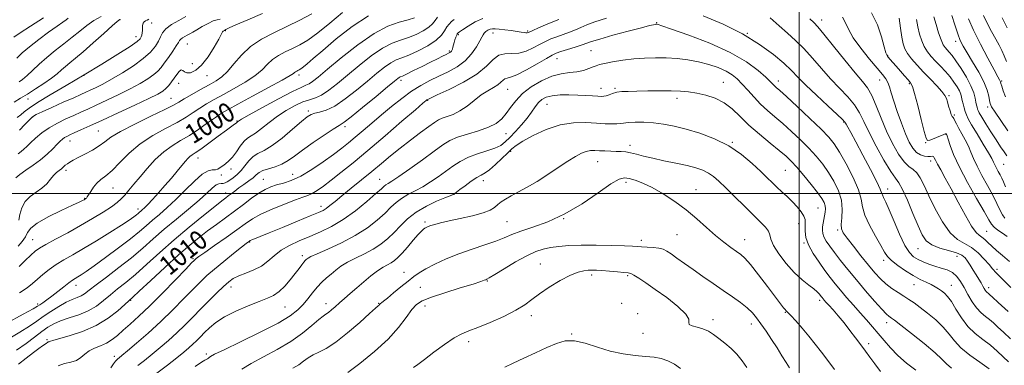
# Model space of a CAD drawing. Extents: x 2104800 to 2107700, y 287300 to 290200.
# Drawn here: x 2105180 to 2105584, y 288429 to 288571 of the extents above; entities that cross this region are included whole.
import ezdxf

# ---------------------------------------------------------------- set-up
doc = ezdxf.new("R2010")
doc.units = 0
doc.header["$MEASUREMENT"] = 0
for name, color, linetype, lineweight in [('CONTOUR INDEX', 41, 'Continuous', 13), ('CONTOUR INDEX LABEL', 244, 'Continuous', 0), ('CONTOUR INTERMEDIATE', 44, 'Continuous', 0), ('GRID LINE', 7, 'Continuous', 0), ('SPOT ELEVATION DTM', 2, 'Continuous', 13)]:
    doc.layers.add(name, color=color, linetype=linetype, lineweight=lineweight)
doc.styles.add('Style-WORKING', font='WORKING.shx')

msp = doc.modelspace()

# ---------------------------------------------------------------- linework, layer by layer
at = {"layer": 'CONTOUR INDEX', "flags": 128}
for points, elevation in [([(2105323.058, 288572.972), (2105316.336, 288568.541), (2105309.77, 288563.432), (2105304.213, 288558.762), (2105300.297, 288555.4), (2105297.785, 288553.24), (2105296.223, 288551.929), (2105295.204, 288551.148), (2105294.516, 288550.704), (2105293.995, 288550.436), (2105293.508, 288550.207), (2105293.047, 288549.969), (2105292.639, 288549.696), (2105292.142, 288549.291), (2105290.759, 288548.376), (2105287.527, 288546.502), (2105281.934, 288543.443), (2105275.276, 288539.87), (2105269.297, 288536.676), (2105265.267, 288534.493), (2105262.555, 288532.903), (2105260.052, 288531.225), (2105256.899, 288528.964), (2105253.228, 288526.359), (2105249.418, 288523.839), (2105245.771, 288521.683), (2105242.272, 288519.579), (2105238.827, 288517.073), (2105235.39, 288513.861), (2105232.093, 288510.267), (2105229.114, 288506.767), (2105226.591, 288503.753), (2105224.503, 288501.274), (2105222.788, 288499.294), (2105221.313, 288497.721), (2105219.653, 288496.252), (2105217.309, 288494.527), (2105213.911, 288492.281), (2105209.6, 288489.619), (2105204.643, 288486.738), (2105199.377, 288483.848), (2105194.405, 288481.195), (2105190.399, 288479.035), (2105187.786, 288477.497), (2105186.001, 288476.189), (2105184.235, 288474.593), (2105181.909, 288472.373), (2105179.38, 288469.944)], 1000), ([(2105189.375, 288572.068), (2105184.098, 288568.647), (2105179.836, 288565.896), (2105177.224, 288564.148)], 980), ([(2105401.184, 288571.422), (2105398.714, 288570.475), (2105395.81, 288569.272), (2105392.89, 288568.001), (2105390.512, 288566.934), (2105389.067, 288566.279), (2105388.281, 288565.988), (2105387.711, 288565.949), (2105386.958, 288566.061), (2105385.799, 288566.278), (2105384.055, 288566.563), (2105381.664, 288566.881), (2105379.035, 288567.189), (2105376.699, 288567.444), (2105375.045, 288567.601), (2105373.915, 288567.611), (2105373.011, 288567.42), (2105372.107, 288567.003), (2105371.253, 288566.434), (2105370.574, 288565.814), (2105370.117, 288565.17), (2105369.642, 288564.228), (2105368.835, 288562.64), (2105367.434, 288560.204), (2105365.386, 288557.295), (2105362.69, 288554.432), (2105359.39, 288552.018), (2105355.708, 288549.989), (2105351.914, 288548.164), (2105348.206, 288546.356), (2105344.511, 288544.358), (2105340.687, 288541.957), (2105336.643, 288539.016), (2105332.482, 288535.701), (2105328.356, 288532.255), (2105324.414, 288528.9), (2105320.778, 288525.789), (2105317.563, 288523.058), (2105314.777, 288520.749), (2105311.988, 288518.541), (2105308.654, 288516.021), (2105304.425, 288512.946), (2105299.727, 288509.751), (2105295.177, 288507.04), (2105291.269, 288505.256), (2105288.002, 288504.182), (2105285.25, 288503.437), (2105282.857, 288502.669), (2105280.543, 288501.634), (2105277.997, 288500.12), (2105274.984, 288497.987), (2105271.581, 288495.411), (2105267.939, 288492.644), (2105264.2, 288489.895), (2105260.475, 288487.2), (2105256.865, 288484.55), (2105253.366, 288481.859), (2105249.563, 288478.729), (2105244.937, 288474.683), (2105239.26, 288469.524), (2105233.474, 288464.175), (2105228.814, 288459.838), (2105226.101, 288457.323), (2105224.515, 288455.864), (2105222.821, 288454.304), (2105220.02, 288451.79), (2105216.05, 288448.683), (2105211.082, 288445.65), (2105205.426, 288443.231), (2105199.946, 288441.472), (2105195.645, 288440.294), (2105193.234, 288439.606), (2105192.26, 288439.269), (2105191.978, 288439.134), (2105191.77, 288439.068), (2105191.534, 288439.014), (2105191.294, 288438.933), (2105191.048, 288438.783), (2105190.687, 288438.516), (2105190.075, 288438.081), (2105189.071, 288437.404), (2105187.524, 288436.324), (2105185.277, 288434.652), (2105182.304, 288432.328), (2105179.087, 288429.78)], 1010), ([(2105247.977, 288572.651), (2105244.986, 288571.05), (2105242.086, 288569.338), (2105239.768, 288567.63), (2105238.355, 288565.999), (2105237.498, 288564.349), (2105236.676, 288562.541), (2105235.417, 288560.458), (2105233.427, 288558.071), (2105230.456, 288555.371), (2105226.415, 288552.409), (2105221.843, 288549.461), (2105217.436, 288546.862), (2105213.758, 288544.864), (2105210.84, 288543.408), (2105208.577, 288542.352), (2105206.761, 288541.524), (2105204.758, 288540.622), (2105201.83, 288539.314), (2105197.56, 288537.408), (2105192.823, 288535.291), (2105188.816, 288533.49), (2105186.383, 288532.346), (2105184.962, 288531.457), (2105183.635, 288530.234), (2105181.731, 288528.287), (2105179.546, 288526.026)], 990), ([(2105585.909, 288451.456), (2105581.858, 288455.162), (2105579.481, 288457.325), (2105578.416, 288458.299), (2105577.99, 288458.668), (2105577.646, 288458.932), (2105577.282, 288459.232), (2105576.914, 288459.623), (2105576.54, 288460.162), (2105576.102, 288460.9), (2105575.527, 288461.895), (2105574.761, 288463.184), (2105573.821, 288464.745), (2105572.741, 288466.541), (2105571.564, 288468.504), (2105570.371, 288470.457), (2105569.25, 288472.19), (2105568.194, 288473.556), (2105566.824, 288474.637), (2105564.664, 288475.576), (2105561.456, 288476.508), (2105557.81, 288477.551), (2105554.55, 288478.814), (2105552.263, 288480.465), (2105550.58, 288482.905), (2105548.896, 288486.592), (2105546.777, 288491.686), (2105544.487, 288497.149), (2105542.464, 288501.647), (2105540.971, 288504.325), (2105539.576, 288506.258), (2105537.67, 288509), (2105534.867, 288513.641), (2105531.653, 288519.393), (2105528.734, 288525.003), (2105526.592, 288529.51), (2105524.815, 288533.128), (2105522.768, 288536.364), (2105519.97, 288539.656), (2105516.572, 288543.177), (2105512.881, 288547.035), (2105509.16, 288551.252), (2105505.507, 288555.521), (2105501.972, 288559.451), (2105498.579, 288562.781), (2105495.231, 288565.763), (2105491.803, 288568.779), (2105488.153, 288572.087)], 1010), ([(2105584.899, 288502.737), (2105583.949, 288504.696), (2105583.26, 288506.202), (2105582.616, 288507.554), (2105581.862, 288508.976), (2105581.076, 288510.401), (2105580.396, 288511.686), (2105579.865, 288512.815), (2105579.151, 288514.262), (2105577.83, 288516.627), (2105575.659, 288520.246), (2105573.127, 288524.399), (2105570.907, 288528.102), (2105569.502, 288530.63), (2105568.739, 288532.29), (2105568.273, 288533.648), (2105567.829, 288535.144), (2105567.396, 288536.725), (2105567.029, 288538.212), (2105566.745, 288539.492), (2105566.412, 288540.713), (2105565.856, 288542.089), (2105564.941, 288543.78), (2105563.656, 288545.739), (2105562.028, 288547.863), (2105560.106, 288550.055), (2105558.055, 288552.229), (2105556.064, 288554.304), (2105554.29, 288556.241), (2105552.757, 288558.177), (2105551.458, 288560.288), (2105550.379, 288562.713), (2105549.503, 288565.424), (2105548.806, 288568.353), (2105548.227, 288571.464)], 1000), ([(2105585.482, 288567.998), (2105583.527, 288572.167)], 990), ([(2105547.917, 288427.361), (2105544.201, 288430.258), (2105540.639, 288433.402), (2105537.575, 288436.528), (2105534.923, 288439.557), (2105532.489, 288442.456), (2105530.101, 288445.223), (2105527.653, 288447.985), (2105525.063, 288450.9), (2105522.295, 288454.056), (2105519.527, 288457.262), (2105516.985, 288460.257), (2105514.81, 288462.887), (2105512.794, 288465.43), (2105510.639, 288468.274), (2105508.18, 288471.673), (2105505.762, 288475.344), (2105503.859, 288478.872), (2105502.813, 288481.915), (2105502.449, 288484.417), (2105502.458, 288486.395), (2105502.543, 288487.915), (2105502.451, 288489.234), (2105501.942, 288490.657), (2105500.84, 288492.414), (2105499.234, 288494.431), (2105497.277, 288496.56), (2105495.123, 288498.668), (2105492.928, 288500.696), (2105490.843, 288502.599), (2105488.928, 288504.403), (2105486.864, 288506.401), (2105484.235, 288508.953), (2105480.711, 288512.27), (2105476.301, 288515.961), (2105471.096, 288519.483), (2105465.261, 288522.398), (2105459.245, 288524.68), (2105453.568, 288526.407), (2105448.617, 288527.654), (2105444.238, 288528.491), (2105440.143, 288528.989), (2105436.155, 288529.216), (2105432.546, 288529.235), (2105429.7, 288529.11), (2105427.834, 288528.904), (2105426.495, 288528.691), (2105425.067, 288528.542), (2105423.027, 288528.518), (2105420.238, 288528.618), (2105416.66, 288528.828), (2105412.286, 288529.066), (2105407.257, 288528.966), (2105401.748, 288528.091), (2105396.019, 288526.19), (2105390.681, 288523.747), (2105386.43, 288521.429), (2105383.703, 288519.706), (2105381.896, 288518.255), (2105380.145, 288516.556), (2105377.817, 288514.271), (2105375.193, 288511.797), (2105372.788, 288509.713), (2105370.948, 288508.409), (2105369.362, 288507.522), (2105367.552, 288506.497), (2105365.211, 288504.947), (2105362.709, 288503.152), (2105360.587, 288501.556), (2105359.244, 288500.501), (2105358.506, 288499.908), (2105358.058, 288499.594), (2105357.55, 288499.365), (2105356.506, 288498.975), (2105354.413, 288498.168), (2105350.978, 288496.749), (2105346.781, 288494.765), (2105342.616, 288492.327), (2105339.102, 288489.564), (2105336.152, 288486.679), (2105333.503, 288483.896), (2105330.899, 288481.389), (2105328.127, 288479.142), (2105324.985, 288477.093), (2105321.38, 288475.184), (2105317.668, 288473.389), (2105314.317, 288471.686), (2105311.665, 288470.055), (2105309.548, 288468.46), (2105307.673, 288466.866), (2105305.796, 288465.227), (2105303.884, 288463.452), (2105301.952, 288461.441), (2105300.012, 288459.141), (2105298.061, 288456.701), (2105296.09, 288454.316), (2105293.937, 288452.08), (2105290.824, 288449.678), (2105285.815, 288446.691), (2105278.479, 288442.914), (2105270.391, 288438.987), (2105263.63, 288435.765), (2105259.735, 288433.871), (2105258.1, 288432.999), (2105257.579, 288432.617), (2105257.216, 288432.286), (2105256.808, 288431.958), (2105256.342, 288431.683), (2105255.702, 288431.408), (2105254.379, 288430.675), (2105251.763, 288428.923)], 1020), ([(2105451.2, 288428.018), (2105448.725, 288429.824), (2105446.03, 288431.247), (2105443.337, 288432.141), (2105440.41, 288432.654), (2105436.904, 288433.011), (2105432.58, 288433.429), (2105427.637, 288434.098), (2105422.38, 288435.202), (2105417.111, 288436.793), (2105412.105, 288438.399), (2105407.632, 288439.413), (2105403.822, 288439.371), (2105400.238, 288438.379), (2105396.304, 288436.681), (2105391.658, 288434.539), (2105386.793, 288432.28), (2105382.417, 288430.248), (2105378.982, 288428.651)], 1030)]:
    msp.add_lwpolyline(points, dxfattribs=dict(at, elevation=elevation))
at = {"layer": 'CONTOUR INTERMEDIATE', "flags": 128}
for points, elevation in [([(2105279.395, 288573.912), (2105273.347, 288571.277), (2105268.535, 288569.2), (2105265.782, 288567.993), (2105264.636, 288567.461), (2105264.326, 288567.282), (2105264.205, 288567.188), (2105264.127, 288567.123), (2105264.072, 288567.086), (2105264.018, 288567.069), (2105263.928, 288567.042), (2105263.768, 288566.968), (2105263.52, 288566.823), (2105263.247, 288566.624), (2105263.034, 288566.399), (2105262.885, 288566.082), (2105262.494, 288565.225), (2105261.476, 288563.289), (2105259.58, 288559.996), (2105257.092, 288556.12), (2105254.432, 288552.699), (2105251.972, 288550.546), (2105249.892, 288549.583), (2105248.327, 288549.506), (2105247.335, 288549.981), (2105246.682, 288550.543), (2105246.059, 288550.695), (2105245.225, 288550.074), (2105244.208, 288548.853), (2105243.105, 288547.339), (2105241.994, 288545.8), (2105240.882, 288544.361), (2105239.759, 288543.108), (2105238.485, 288542.041), (2105236.394, 288540.805), (2105232.689, 288538.959), (2105226.933, 288536.235), (2105220.121, 288533.07), (2105213.611, 288530.075), (2105208.484, 288527.734), (2105204.734, 288526.036), (2105202.078, 288524.843), (2105200.244, 288524.016), (2105198.985, 288523.412), (2105198.062, 288522.889), (2105197.237, 288522.295), (2105196.29, 288521.452), (2105195, 288520.173), (2105193.195, 288518.342), (2105190.893, 288516.132), (2105188.157, 288513.788), (2105185.115, 288511.532), (2105182.148, 288509.49), (2105179.698, 288507.765), (2105178.067, 288506.412)], 994), ([(2105312.266, 288574.337), (2105307.173, 288569.896), (2105302.224, 288565.896), (2105298.125, 288562.987), (2105294.74, 288560.978), (2105291.719, 288559.467), (2105288.795, 288558.095), (2105286.034, 288556.665), (2105283.583, 288555.024), (2105281.469, 288553.055), (2105279.24, 288550.787), (2105276.32, 288548.288), (2105272.348, 288545.644), (2105267.805, 288543.024), (2105263.381, 288540.617), (2105259.619, 288538.555), (2105256.451, 288536.739), (2105253.66, 288535.013), (2105250.99, 288533.231), (2105248.031, 288531.299), (2105244.333, 288529.136), (2105239.628, 288526.657), (2105234.372, 288523.772), (2105229.2, 288520.391), (2105224.639, 288516.534), (2105220.778, 288512.686), (2105217.597, 288509.443), (2105215.053, 288507.214), (2105213.024, 288505.652), (2105211.364, 288504.224), (2105209.96, 288502.543), (2105208.816, 288500.813), (2105207.969, 288499.385), (2105207.43, 288498.515), (2105207.109, 288498.084), (2105206.892, 288497.882), (2105206.677, 288497.725), (2105206.415, 288497.562), (2105206.071, 288497.368), (2105205.503, 288497.075), (2105204.141, 288496.422), (2105201.309, 288495.102), (2105196.688, 288492.945), (2105191.39, 288490.331), (2105186.882, 288487.778), (2105184.233, 288485.674), (2105182.913, 288483.883), (2105181.995, 288482.14), (2105180.716, 288480.244), (2105178.968, 288478.249)], 998), ([(2105299.775, 288573.703), (2105294.805, 288571.112), (2105289.443, 288568.499), (2105284.083, 288565.982), (2105279.02, 288563.36), (2105274.526, 288560.352), (2105270.796, 288556.818), (2105267.72, 288553.198), (2105265.114, 288550.074), (2105262.763, 288547.845), (2105260.334, 288546.178), (2105257.466, 288544.559), (2105253.97, 288542.618), (2105250.346, 288540.575), (2105247.267, 288538.8), (2105245.081, 288537.498), (2105242.834, 288536.239), (2105239.248, 288534.432), (2105233.539, 288531.695), (2105226.9, 288528.473), (2105221.017, 288525.42), (2105217.115, 288523.029), (2105214.573, 288521.149), (2105212.31, 288519.467), (2105209.514, 288517.75), (2105206.466, 288516.097), (2105203.716, 288514.685), (2105201.684, 288513.64), (2105200.271, 288512.862), (2105199.244, 288512.199), (2105198.394, 288511.528), (2105197.604, 288510.836), (2105196.775, 288510.14), (2105195.829, 288509.428), (2105194.76, 288508.564), (2105193.58, 288507.385), (2105192.275, 288505.793), (2105190.728, 288503.965), (2105188.796, 288502.145), (2105186.437, 288500.484), (2105183.995, 288498.77), (2105181.917, 288496.697), (2105180.533, 288494.101), (2105179.718, 288491.366), (2105179.23, 288489.017)], 996), ([(2105586.858, 288440.241), (2105583.96, 288442.946), (2105581.708, 288445.082), (2105579.931, 288446.751), (2105578.309, 288448.142), (2105576.588, 288449.458), (2105574.771, 288450.959), (2105572.928, 288452.917), (2105571.125, 288455.498), (2105569.406, 288458.422), (2105567.811, 288461.304), (2105566.337, 288463.816), (2105564.817, 288465.868), (2105563.041, 288467.431), (2105560.864, 288468.519), (2105558.399, 288469.315), (2105555.828, 288470.051), (2105553.314, 288470.904), (2105550.966, 288471.859), (2105548.877, 288472.851), (2105547.081, 288473.934), (2105545.375, 288475.642), (2105543.497, 288478.627), (2105541.287, 288483.227), (2105539.005, 288488.504), (2105537.013, 288493.207), (2105535.592, 288496.376), (2105534.699, 288498.242), (2105534.21, 288499.329), (2105533.927, 288500.22), (2105533.362, 288501.739), (2105531.953, 288504.767), (2105529.369, 288509.794), (2105526.202, 288515.751), (2105523.273, 288521.178), (2105521.225, 288524.941), (2105519.981, 288527.21), (2105519.286, 288528.485), (2105518.799, 288529.305), (2105517.843, 288530.379), (2105515.658, 288532.457), (2105511.803, 288536.004), (2105507.116, 288540.336), (2105502.758, 288544.484), (2105499.537, 288547.75), (2105496.849, 288550.527), (2105493.74, 288553.478), (2105489.421, 288557.101), (2105483.76, 288561.217), (2105476.794, 288565.478), (2105468.74, 288569.53), (2105460.552, 288572.987)], 1012), ([(2105585.55, 288482.241), (2105583.58, 288483.586), (2105581.695, 288484.896), (2105580.162, 288486.104), (2105579.089, 288487.296), (2105577.942, 288489.162), (2105576.027, 288492.542), (2105572.913, 288497.927), (2105569.227, 288504.414), (2105565.862, 288510.75), (2105563.511, 288515.905), (2105562.081, 288519.723), (2105561.279, 288522.271), (2105560.845, 288523.67), (2105560.64, 288524.259), (2105560.561, 288524.433), (2105560.468, 288524.498), (2105560.096, 288524.418), (2105559.144, 288524.067), (2105557.46, 288523.385), (2105555.483, 288522.577), (2105553.797, 288521.913), (2105552.806, 288521.734), (2105552.188, 288522.67), (2105551.443, 288525.425), (2105550.217, 288530.307), (2105548.754, 288536.048), (2105547.443, 288540.986), (2105546.547, 288543.913), (2105545.808, 288545.437), (2105544.837, 288546.615), (2105543.366, 288548.27), (2105541.606, 288550.262), (2105539.889, 288552.213), (2105538.482, 288553.812), (2105537.415, 288555.029), (2105536.651, 288555.903), (2105536.126, 288556.593), (2105535.647, 288557.75), (2105534.986, 288560.147), (2105533.925, 288564.246), (2105532.265, 288569.273), (2105529.813, 288574.145)], 1004), ([(2105585.78, 288525.694), (2105582.889, 288529.884), (2105580.521, 288533.36), (2105579.143, 288535.524), (2105578.521, 288536.856), (2105578.245, 288538.109), (2105577.923, 288539.915), (2105577.245, 288542.448), (2105575.921, 288545.764), (2105573.804, 288549.796), (2105571.326, 288553.994), (2105569.063, 288557.686), (2105567.437, 288560.442), (2105566.26, 288562.803), (2105565.188, 288565.555), (2105563.975, 288569.196), (2105562.754, 288573.096)], 996), ([(2105585.309, 288554.217), (2105584.308, 288556.551), (2105583.303, 288558.671), (2105582.18, 288560.835), (2105580.798, 288563.398), (2105579.093, 288566.568), (2105577.309, 288569.973), (2105575.763, 288573.094)], 992), ([(2105351.424, 288572.368), (2105350.345, 288570.992), (2105349.307, 288569.644), (2105347.819, 288568.245), (2105345.526, 288566.757), (2105342.621, 288565.299), (2105339.434, 288564.032), (2105336.194, 288562.993), (2105332.72, 288561.731), (2105328.729, 288559.673), (2105324.069, 288556.452), (2105319.11, 288552.524), (2105314.351, 288548.551), (2105310.198, 288545.098), (2105306.675, 288542.354), (2105303.713, 288540.41), (2105301.188, 288539.255), (2105298.768, 288538.472), (2105296.07, 288537.539), (2105292.824, 288536.049), (2105289.219, 288534.041), (2105285.56, 288531.664), (2105282.127, 288529.104), (2105279.091, 288526.689), (2105276.598, 288524.781), (2105274.72, 288523.582), (2105273.234, 288522.658), (2105271.844, 288521.413), (2105270.321, 288519.443), (2105268.708, 288517.097), (2105267.115, 288514.914), (2105265.635, 288513.307), (2105264.298, 288512.184), (2105263.117, 288511.327), (2105262.082, 288510.572), (2105261.099, 288509.98), (2105260.052, 288509.669), (2105258.8, 288509.618), (2105257.105, 288509.259), (2105254.703, 288507.884), (2105251.451, 288505.04), (2105247.676, 288501.286), (2105243.825, 288497.434), (2105240.271, 288494.13), (2105237.081, 288491.366), (2105234.251, 288488.967), (2105231.672, 288486.726), (2105228.838, 288484.3), (2105225.14, 288481.31), (2105220.248, 288477.565), (2105214.931, 288473.621), (2105210.236, 288470.218), (2105206.956, 288467.914), (2105204.875, 288466.53), (2105203.523, 288465.701), (2105202.458, 288465.076), (2105201.332, 288464.357), (2105199.825, 288463.257), (2105197.729, 288461.598), (2105195.294, 288459.638), (2105192.885, 288457.744), (2105190.809, 288456.213), (2105189.153, 288455.067), (2105187.945, 288454.262), (2105186.986, 288453.636), (2105185.159, 288452.575), (2105181.119, 288450.346), (2105174.142, 288446.552)], 1004), ([(2105358.252, 288571.455), (2105357.19, 288570.55), (2105356.163, 288569.563), (2105355.216, 288568.357), (2105354.302, 288566.824), (2105352.996, 288564.986), (2105350.783, 288562.899), (2105347.37, 288560.658), (2105343.37, 288558.528), (2105339.619, 288556.813), (2105336.732, 288555.686), (2105334.424, 288554.792), (2105332.189, 288553.64), (2105329.582, 288551.83), (2105326.427, 288549.314), (2105322.608, 288546.133), (2105318.127, 288542.434), (2105313.435, 288538.786), (2105309.102, 288535.864), (2105305.581, 288534.149), (2105302.88, 288533.338), (2105300.896, 288532.934), (2105299.422, 288532.448), (2105297.85, 288531.437), (2105295.468, 288529.463), (2105291.826, 288526.322), (2105287.512, 288522.721), (2105283.375, 288519.597), (2105280.081, 288517.616), (2105277.556, 288516.352), (2105275.545, 288515.108), (2105273.814, 288513.365), (2105272.215, 288511.315), (2105270.624, 288509.327), (2105268.966, 288507.699), (2105267.357, 288506.439), (2105265.965, 288505.483), (2105264.903, 288504.777), (2105264.074, 288504.315), (2105263.325, 288504.1), (2105262.517, 288504.08), (2105261.554, 288503.972), (2105260.35, 288503.437), (2105258.781, 288502.184), (2105256.562, 288500.132), (2105253.372, 288497.246), (2105249.047, 288493.568), (2105244.069, 288489.427), (2105239.083, 288485.229), (2105234.547, 288481.273), (2105230.188, 288477.451), (2105225.547, 288473.551), (2105220.376, 288469.476), (2105215.264, 288465.589), (2105211.008, 288462.369), (2105208.166, 288460.162), (2105206.336, 288458.779), (2105204.878, 288457.896), (2105203.237, 288457.198), (2105201.214, 288456.406), (2105198.699, 288455.246), (2105195.663, 288453.542), (2105192.416, 288451.499), (2105189.353, 288449.418), (2105186.664, 288447.488), (2105183.732, 288445.456), (2105179.739, 288442.953), (2105174.199, 288439.744)], 1006), ([(2105220.836, 288571.462), (2105219.74, 288570.665), (2105217.687, 288568.865), (2105214.169, 288565.696), (2105209.863, 288561.832), (2105205.742, 288558.207), (2105202.564, 288555.534), (2105200.225, 288553.647), (2105198.406, 288552.159), (2105196.781, 288550.725), (2105194.99, 288549.166), (2105192.665, 288547.345), (2105189.589, 288545.193), (2105186.134, 288542.921), (2105182.821, 288540.81), (2105180.009, 288539.045), (2105177.409, 288537.428)], 986), ([(2105370.057, 288571.825), (2105366.843, 288570.437), (2105363.909, 288568.718), (2105361.67, 288567.209), (2105360.407, 288566.323), (2105359.881, 288565.941), (2105359.723, 288565.814), (2105359.619, 288565.712), (2105359.475, 288565.484), (2105359.25, 288564.999), (2105358.923, 288564.173), (2105358.546, 288563.121), (2105358.187, 288562.001), (2105357.9, 288560.955), (2105357.673, 288560.043), (2105357.477, 288559.304), (2105357.285, 288558.762), (2105357.075, 288558.38), (2105356.826, 288558.103), (2105356.494, 288557.867), (2105355.932, 288557.57), (2105354.971, 288557.099), (2105353.457, 288556.353), (2105351.314, 288555.29), (2105348.478, 288553.879), (2105345.016, 288552.154), (2105341.503, 288550.411), (2105338.637, 288549.01), (2105336.924, 288548.207), (2105336.086, 288547.831), (2105335.648, 288547.607), (2105335.096, 288547.207), (2105333.744, 288546.103), (2105330.865, 288543.715), (2105326.106, 288539.774), (2105320.604, 288535.254), (2105315.87, 288531.443), (2105312.938, 288529.229), (2105310.939, 288527.92), (2105308.53, 288526.425), (2105304.755, 288523.948), (2105300.222, 288520.855), (2105295.928, 288517.804), (2105292.61, 288515.324), (2105289.969, 288513.433), (2105287.446, 288512.017), (2105284.651, 288510.96), (2105281.874, 288510.122), (2105279.57, 288509.358), (2105278.035, 288508.538), (2105276.902, 288507.587), (2105275.644, 288506.447), (2105273.876, 288505.092), (2105271.796, 288503.63), (2105269.745, 288502.203), (2105267.999, 288500.932), (2105266.567, 288499.841), (2105265.392, 288498.933), (2105264.303, 288498.109), (2105262.682, 288496.865), (2105259.798, 288494.594), (2105255.176, 288490.888), (2105249.361, 288486.124), (2105243.153, 288480.876), (2105237.242, 288475.671), (2105231.873, 288470.847), (2105227.18, 288466.695), (2105223.239, 288463.399), (2105219.889, 288460.726), (2105216.914, 288458.337), (2105214.087, 288455.975), (2105211.145, 288453.719), (2105207.817, 288451.732), (2105203.967, 288450.125), (2105199.994, 288448.808), (2105196.434, 288447.638), (2105193.643, 288446.463), (2105191.268, 288445.085), (2105188.777, 288443.293), (2105185.754, 288440.961), (2105182.232, 288438.289), (2105178.358, 288435.56)], 1008), ([(2105199.59, 288571.936), (2105198.712, 288571.347), (2105197.321, 288570.393), (2105195.002, 288568.752), (2105191.536, 288566.239), (2105187.508, 288563.234), (2105183.701, 288560.256), (2105180.724, 288557.708), (2105178.486, 288555.544)], 982), ([(2105232.738, 288571.525), (2105231.979, 288571.152), (2105231.323, 288570.841), (2105230.762, 288570.456), (2105230.365, 288569.877), (2105230.173, 288569.025), (2105230.113, 288567.994), (2105230.084, 288566.923), (2105230.001, 288565.926), (2105229.844, 288565.033), (2105229.611, 288564.25), (2105229.171, 288563.501), (2105227.889, 288562.376), (2105225.001, 288560.379), (2105220.004, 288557.182), (2105213.436, 288553.122), (2105206.094, 288548.7), (2105198.755, 288544.383), (2105192.129, 288540.492), (2105186.904, 288537.315), (2105183.53, 288535.039), (2105181.496, 288533.454), (2105180.053, 288532.251), (2105178.57, 288531.159)], 988), ([(2105262.06, 288571.511), (2105260.826, 288571.334), (2105259.194, 288570.873), (2105257.045, 288569.85), (2105254.682, 288568.504), (2105252.515, 288567.206), (2105250.851, 288566.239), (2105249.586, 288565.545), (2105248.51, 288564.98), (2105247.47, 288564.426), (2105246.529, 288563.873), (2105245.804, 288563.34), (2105245.334, 288562.79), (2105244.845, 288561.967), (2105243.988, 288560.563), (2105242.535, 288558.407), (2105240.765, 288555.886), (2105239.083, 288553.526), (2105237.751, 288551.709), (2105236.468, 288550.245), (2105234.791, 288548.797), (2105232.356, 288547.094), (2105229.107, 288545.117), (2105225.063, 288542.91), (2105220.345, 288540.55), (2105215.48, 288538.239), (2105211.094, 288536.213), (2105207.618, 288534.627), (2105204.713, 288533.315), (2105201.842, 288532.029), (2105198.61, 288530.563), (2105195.169, 288528.869), (2105191.809, 288526.941), (2105188.783, 288524.813), (2105186.196, 288522.681), (2105184.118, 288520.787), (2105182.565, 288519.304), (2105181.348, 288518.153), (2105180.225, 288517.189), (2105178.992, 288516.249)], 992), ([(2105213.087, 288572.726), (2105210.062, 288570.99), (2105207.192, 288568.955), (2105204.34, 288566.658), (2105201.271, 288564.144), (2105197.837, 288561.458), (2105194.236, 288558.663), (2105190.752, 288555.827), (2105187.627, 288553.04), (2105184.923, 288550.485), (2105182.657, 288548.366), (2105180.833, 288546.829), (2105179.387, 288545.77)], 984), ([(2105341.872, 288572.071), (2105339.25, 288571.252), (2105335.656, 288570.3), (2105331.016, 288568.67), (2105325.269, 288565.707), (2105318.556, 288561.075), (2105311.793, 288555.735), (2105306.094, 288550.969), (2105302.279, 288547.764), (2105299.987, 288545.929), (2105298.567, 288544.976), (2105297.317, 288544.393), (2105295.353, 288543.555), (2105291.74, 288541.809), (2105286.002, 288538.786), (2105279.483, 288535.237), (2105273.985, 288532.195), (2105270.855, 288530.437), (2105269.618, 288529.719), (2105269.343, 288529.542), (2105269.253, 288529.485), (2105269.183, 288529.441), (2105269.116, 288529.382), (2105269.031, 288529.28), (2105268.868, 288529.112), (2105268.556, 288528.857), (2105267.974, 288528.442), (2105266.786, 288527.597), (2105264.6, 288525.999), (2105261.246, 288523.504), (2105257.424, 288520.663), (2105254.053, 288518.204), (2105251.824, 288516.66), (2105250.505, 288515.789), (2105249.637, 288515.155), (2105248.804, 288514.366), (2105247.767, 288513.203), (2105246.328, 288511.488), (2105244.356, 288509.118), (2105241.971, 288506.28), (2105239.357, 288503.233), (2105236.709, 288500.235), (2105234.264, 288497.546), (2105232.27, 288495.424), (2105230.9, 288494.042), (2105230.019, 288493.223), (2105229.418, 288492.705), (2105228.902, 288492.257), (2105228.336, 288491.772), (2105227.596, 288491.174), (2105226.5, 288490.352), (2105224.615, 288489.048), (2105221.445, 288486.972), (2105216.738, 288483.983), (2105211.223, 288480.561), (2105205.868, 288477.336), (2105201.43, 288474.78), (2105197.808, 288472.711), (2105194.685, 288470.789), (2105191.81, 288468.754), (2105189.193, 288466.679), (2105186.91, 288464.721), (2105184.915, 288462.96), (2105182.672, 288461.175), (2105179.526, 288459.068)], 1002), ([(2105420.831, 288571.914), (2105416.077, 288570.444), (2105412.711, 288569.182), (2105410.308, 288568.101), (2105408.151, 288567.124), (2105405.689, 288566.186), (2105403.017, 288565.265), (2105400.395, 288564.352), (2105398.002, 288563.425), (2105395.711, 288562.403), (2105393.317, 288561.192), (2105390.665, 288559.777), (2105387.811, 288558.459), (2105384.861, 288557.616), (2105381.922, 288557.442), (2105379.111, 288557.393), (2105376.544, 288556.739), (2105374.193, 288554.943), (2105371.443, 288552.227), (2105367.532, 288549.006), (2105362.072, 288545.693), (2105356.161, 288542.697), (2105351.266, 288540.424), (2105348.473, 288539.147), (2105347.333, 288538.613), (2105347.014, 288538.436), (2105346.667, 288538.163), (2105345.392, 288537.072), (2105342.272, 288534.375), (2105336.766, 288529.613), (2105329.822, 288523.641), (2105322.767, 288517.642), (2105316.682, 288512.579), (2105311.686, 288508.533), (2105307.656, 288505.364), (2105304.461, 288502.94), (2105301.939, 288501.163), (2105299.916, 288499.943), (2105298.14, 288499.138), (2105296.033, 288498.394), (2105292.936, 288497.304), (2105288.472, 288495.593), (2105283.403, 288493.498), (2105278.774, 288491.386), (2105275.295, 288489.494), (2105272.34, 288487.531), (2105268.945, 288485.074), (2105264.492, 288481.895), (2105259.725, 288478.533), (2105255.73, 288475.724), (2105253.316, 288474.01), (2105252.173, 288473.175), (2105251.713, 288472.811), (2105251.324, 288472.451), (2105250.29, 288471.394), (2105247.869, 288468.877), (2105243.624, 288464.463), (2105238.32, 288459.014), (2105233.026, 288453.715), (2105228.599, 288449.499), (2105225.051, 288446.293), (2105222.183, 288443.773), (2105219.784, 288441.667), (2105217.597, 288439.916), (2105215.353, 288438.513), (2105212.878, 288437.417), (2105210.375, 288436.431), (2105208.141, 288435.324), (2105206.36, 288433.953), (2105204.761, 288432.534), (2105202.958, 288431.372), (2105200.675, 288430.649), (2105198.077, 288430.057), (2105195.436, 288429.163)], 1012), ([(2105586.062, 288430.731), (2105583.935, 288432.838), (2105581.447, 288435.202), (2105578.629, 288437.615), (2105575.547, 288439.952), (2105572.393, 288442.43), (2105569.394, 288445.349), (2105566.738, 288448.854), (2105564.462, 288452.468), (2105562.567, 288455.559), (2105561.028, 288457.662), (2105559.733, 288458.988), (2105558.543, 288459.912), (2105557.324, 288460.755), (2105555.947, 288461.607), (2105554.286, 288462.499), (2105552.237, 288463.481), (2105549.774, 288464.677), (2105546.891, 288466.229), (2105543.668, 288468.2), (2105540.527, 288470.346), (2105537.974, 288472.348), (2105536.317, 288474.043), (2105535.079, 288475.906), (2105533.586, 288478.571), (2105531.395, 288482.425), (2105528.988, 288486.869), (2105527.077, 288491.058), (2105526.114, 288494.434), (2105525.505, 288497.601), (2105524.392, 288501.45), (2105522.185, 288506.537), (2105519.348, 288512.073), (2105516.612, 288516.935), (2105514.438, 288520.371), (2105512.208, 288523.137), (2105509.035, 288526.359), (2105504.397, 288530.784), (2105499.213, 288535.629), (2105494.769, 288539.732), (2105492.024, 288542.231), (2105490.635, 288543.478), (2105489.933, 288544.13), (2105489.29, 288544.791), (2105488.228, 288545.863), (2105486.309, 288547.696), (2105483.117, 288550.516), (2105478.345, 288554.054), (2105471.708, 288557.92), (2105463.287, 288561.718), (2105454.62, 288565.053), (2105447.607, 288567.527), (2105443.636, 288568.878), (2105442.038, 288569.387), (2105441.627, 288569.469), (2105441.408, 288569.471), (2105441.139, 288569.455), (2105440.768, 288569.411), (2105440.119, 288569.294), (2105438.521, 288568.92), (2105435.182, 288568.067), (2105429.723, 288566.626), (2105423.435, 288564.927), (2105418.025, 288563.415), (2105414.707, 288562.404), (2105412.715, 288561.71), (2105410.792, 288561.02), (2105408.02, 288560.11), (2105404.85, 288559.108), (2105402.075, 288558.23), (2105400.195, 288557.577), (2105398.533, 288556.804), (2105396.122, 288555.45), (2105392.338, 288553.256), (2105387.939, 288550.768), (2105384.027, 288548.736), (2105381.44, 288547.692), (2105379.95, 288547.312), (2105379.066, 288547.057), (2105378.333, 288546.498), (2105377.461, 288545.647), (2105376.197, 288544.624), (2105374.356, 288543.503), (2105372.022, 288542.159), (2105369.342, 288540.419), (2105366.462, 288538.212), (2105363.503, 288535.874), (2105360.581, 288533.841), (2105357.817, 288532.437), (2105355.348, 288531.524), (2105353.319, 288530.85), (2105351.742, 288530.153), (2105350.114, 288529.128), (2105347.804, 288527.46), (2105344.385, 288524.951), (2105340.251, 288521.871), (2105336.003, 288518.607), (2105332.086, 288515.45), (2105328.329, 288512.322), (2105324.406, 288509.049), (2105320.128, 288505.546), (2105315.863, 288502.091), (2105312.112, 288499.05), (2105309.256, 288496.707), (2105307.181, 288495.014), (2105305.647, 288493.842), (2105304.312, 288493.008), (2105302.409, 288492.117), (2105299.064, 288490.721), (2105293.795, 288488.548), (2105287.676, 288486.027), (2105282.172, 288483.764), (2105278.415, 288482.226), (2105276.211, 288481.326), (2105275.035, 288480.839), (2105274.415, 288480.567), (2105274.107, 288480.406), (2105273.921, 288480.28), (2105273.616, 288480.055), (2105272.74, 288479.385), (2105270.788, 288477.865), (2105267.485, 288475.269), (2105263.479, 288472.071), (2105259.648, 288468.921), (2105256.609, 288466.263), (2105253.94, 288463.714), (2105250.961, 288460.689), (2105247.148, 288456.763), (2105242.607, 288452.173), (2105237.6, 288447.318), (2105232.449, 288442.602), (2105227.705, 288438.445), (2105223.977, 288435.269), (2105221.688, 288433.351), (2105220.515, 288432.395), (2105219.952, 288431.958), (2105219.542, 288431.624), (2105219.042, 288431.075), (2105218.261, 288430.018), (2105217.078, 288428.29)], 1014), ([(2105587.001, 288461.354), (2105583.268, 288464.976), (2105580.948, 288467.374), (2105579.517, 288469.033), (2105578.128, 288470.732), (2105576.121, 288473.024), (2105573.587, 288475.566), (2105570.806, 288477.79), (2105567.996, 288479.386), (2105565.135, 288481.072), (2105562.141, 288483.823), (2105558.999, 288488.27), (2105555.958, 288493.671), (2105553.338, 288498.939), (2105551.351, 288503.185), (2105549.803, 288506.316), (2105548.397, 288508.435), (2105546.875, 288509.762), (2105545.137, 288510.982), (2105543.125, 288512.896), (2105540.82, 288516.108), (2105538.367, 288520.437), (2105535.952, 288525.506), (2105533.725, 288530.896), (2105531.705, 288536.025), (2105529.877, 288540.27), (2105528.137, 288543.307), (2105526.027, 288546.019), (2105523.003, 288549.586), (2105518.784, 288554.754), (2105514.164, 288560.515), (2105510.203, 288565.423), (2105507.65, 288568.444), (2105506.009, 288570.18), (2105504.474, 288571.643)], 1008), ([(2105586.538, 288471.951), (2105583.592, 288474.511), (2105581.194, 288476.54), (2105579.239, 288478.24), (2105577.63, 288479.762), (2105576.285, 288481.062), (2105575.127, 288482.046), (2105574.04, 288482.784), (2105572.742, 288483.987), (2105570.91, 288486.53), (2105568.352, 288490.952), (2105565.401, 288496.445), (2105562.521, 288501.866), (2105560.097, 288506.284), (2105558.215, 288509.627), (2105556.878, 288512.035), (2105556.056, 288513.649), (2105555.565, 288514.619), (2105555.18, 288515.092), (2105554.699, 288515.224), (2105553.993, 288515.188), (2105552.954, 288515.164), (2105551.528, 288515.326), (2105549.873, 288515.837), (2105548.206, 288516.856), (2105546.682, 288518.537), (2105545.225, 288521.025), (2105543.698, 288524.462), (2105542.027, 288528.841), (2105540.369, 288533.569), (2105538.943, 288537.906), (2105537.9, 288541.275), (2105537.121, 288543.756), (2105536.424, 288545.593), (2105535.592, 288547.092), (2105534.282, 288548.811), (2105532.12, 288551.37), (2105528.934, 288555.155), (2105525.368, 288559.608), (2105522.273, 288563.938), (2105520.258, 288567.508), (2105518.984, 288570.296), (2105517.875, 288572.433)], 1006), ([(2105584.589, 288489.862), (2105583.562, 288491.218), (2105582.526, 288493.199), (2105581.283, 288495.867), (2105579.632, 288499.23), (2105577.479, 288503.209), (2105575.163, 288507.377), (2105573.129, 288511.218), (2105571.688, 288514.36), (2105570.616, 288516.992), (2105569.555, 288519.449), (2105568.246, 288521.974), (2105566.839, 288524.453), (2105565.582, 288526.686), (2105564.666, 288528.502), (2105564.046, 288529.856), (2105563.616, 288530.733), (2105563.275, 288531.196), (2105562.943, 288531.616), (2105562.542, 288532.439), (2105562.025, 288533.959), (2105561.466, 288535.851), (2105560.971, 288537.637), (2105560.562, 288538.997), (2105559.936, 288540.24), (2105558.703, 288541.834), (2105556.61, 288544.113), (2105553.94, 288546.889), (2105551.109, 288549.84), (2105548.485, 288552.682), (2105546.251, 288555.277), (2105544.54, 288557.522), (2105543.427, 288559.426), (2105542.734, 288561.438), (2105542.222, 288564.117), (2105541.69, 288567.802), (2105541.09, 288571.948)], 1002), ([(2105585.405, 288515.352), (2105584.273, 288517.004), (2105582.794, 288519.182), (2105580.964, 288521.949), (2105578.844, 288525.253), (2105576.751, 288528.589), (2105575.069, 288531.339), (2105574.07, 288533.061), (2105573.592, 288534.02), (2105573.366, 288534.654), (2105573.164, 288535.35), (2105572.943, 288536.262), (2105572.701, 288537.493), (2105572.395, 288539.146), (2105571.798, 288541.338), (2105570.641, 288544.187), (2105568.779, 288547.688), (2105566.563, 288551.328), (2105564.47, 288554.469), (2105562.87, 288556.637), (2105561.704, 288558.022), (2105560.81, 288558.976), (2105560.033, 288559.862), (2105559.257, 288561.084), (2105558.375, 288563.054), (2105557.332, 288565.999), (2105556.272, 288569.409), (2105555.391, 288572.588)], 998), ([(2105584.856, 288539.628), (2105583.87, 288542.184), (2105583.271, 288544.06), (2105582.945, 288545.174), (2105582.774, 288545.754), (2105582.638, 288546.106), (2105582.375, 288546.604), (2105581.655, 288547.906), (2105580.105, 288550.74), (2105577.536, 288555.514), (2105574.489, 288561.355), (2105571.687, 288567.073), (2105569.683, 288571.712)], 994), ([(2105578.107, 288427.957), (2105574.281, 288430.656), (2105570.185, 288433.55), (2105566.537, 288436.486), (2105563.824, 288439.35), (2105561.608, 288442.18), (2105559.217, 288445.052), (2105556.18, 288447.987), (2105552.836, 288450.779), (2105549.723, 288453.168), (2105547.227, 288454.982), (2105545.122, 288456.417), (2105543.026, 288457.761), (2105540.66, 288459.252), (2105538.142, 288460.934), (2105535.689, 288462.801), (2105533.432, 288464.886), (2105531.15, 288467.377), (2105528.537, 288470.5), (2105525.435, 288474.321), (2105522.289, 288478.257), (2105519.69, 288481.568), (2105518.091, 288483.766), (2105517.375, 288485.392), (2105517.286, 288487.243), (2105517.533, 288489.931), (2105517.707, 288493.333), (2105517.366, 288497.141), (2105516.188, 288501.072), (2105514.339, 288504.952), (2105512.104, 288508.632), (2105509.699, 288512.02), (2105507.058, 288515.257), (2105504.043, 288518.536), (2105500.588, 288521.984), (2105496.915, 288525.433), (2105493.317, 288528.645), (2105490.022, 288531.464), (2105487.003, 288534.063), (2105484.172, 288536.695), (2105481.465, 288539.526), (2105478.928, 288542.364), (2105476.637, 288544.927), (2105474.59, 288547.011), (2105472.487, 288548.716), (2105469.953, 288550.22), (2105466.712, 288551.653), (2105462.883, 288552.964), (2105458.68, 288554.054), (2105454.298, 288554.85), (2105449.833, 288555.368), (2105445.362, 288555.65), (2105440.933, 288555.727), (2105436.505, 288555.595), (2105432.011, 288555.24), (2105427.479, 288554.674), (2105423.319, 288554.009), (2105420.036, 288553.382), (2105417.944, 288552.887), (2105416.581, 288552.441), (2105415.294, 288551.92), (2105413.551, 288551.248), (2105411.312, 288550.542), (2105408.658, 288549.974), (2105405.647, 288549.612), (2105402.246, 288549.135), (2105398.399, 288548.124), (2105394.149, 288546.278), (2105389.924, 288543.787), (2105386.25, 288540.96), (2105383.501, 288538.078), (2105381.436, 288535.307), (2105379.66, 288532.786), (2105377.786, 288530.618), (2105375.455, 288528.763), (2105372.313, 288527.149), (2105368.199, 288525.703), (2105363.707, 288524.358), (2105359.623, 288523.051), (2105356.448, 288521.665), (2105353.545, 288519.881), (2105349.992, 288517.325), (2105345.211, 288513.833), (2105340.007, 288510.068), (2105335.527, 288506.899), (2105332.635, 288504.968), (2105331.045, 288503.998), (2105330.187, 288503.485), (2105329.483, 288502.934), (2105328.322, 288501.884), (2105326.087, 288499.883), (2105322.377, 288496.688), (2105317.66, 288492.879), (2105312.62, 288489.244), (2105307.812, 288486.387), (2105303.261, 288484.18), (2105298.86, 288482.309), (2105294.562, 288480.5), (2105290.549, 288478.626), (2105287.062, 288476.599), (2105284.225, 288474.382), (2105281.692, 288472.154), (2105279, 288470.143), (2105275.846, 288468.52), (2105272.565, 288467.213), (2105269.655, 288466.091), (2105267.436, 288464.994), (2105265.537, 288463.648), (2105263.412, 288461.751), (2105260.658, 288459.102), (2105257.437, 288455.914), (2105254.054, 288452.501), (2105250.748, 288449.127), (2105247.494, 288445.843), (2105244.2, 288442.648), (2105240.809, 288439.552), (2105237.403, 288436.605), (2105234.097, 288433.867), (2105231.002, 288431.397), (2105228.217, 288429.238)], 1016), ([(2105562.69, 288428.24), (2105560.617, 288430.029), (2105558.717, 288431.914), (2105555.867, 288434.545), (2105551.365, 288438.289), (2105546.201, 288442.398), (2105541.785, 288445.84), (2105539.169, 288447.853), (2105537.968, 288448.749), (2105537.437, 288449.104), (2105536.891, 288449.487), (2105535.876, 288450.415), (2105533.998, 288452.395), (2105531.021, 288455.739), (2105527.345, 288459.991), (2105523.531, 288464.502), (2105520.052, 288468.715), (2105517.039, 288472.461), (2105514.534, 288475.66), (2105512.57, 288478.271), (2105511.129, 288480.379), (2105510.186, 288482.103), (2105509.695, 288483.566), (2105509.553, 288484.906), (2105509.64, 288486.263), (2105509.849, 288487.74), (2105510.121, 288489.285), (2105510.41, 288490.806), (2105510.664, 288492.234), (2105510.796, 288493.58), (2105510.714, 288494.877), (2105510.303, 288496.214), (2105509.343, 288497.907), (2105507.596, 288500.329), (2105504.961, 288503.67), (2105501.908, 288507.376), (2105499.05, 288510.714), (2105496.779, 288513.184), (2105494.617, 288515.237), (2105491.864, 288517.559), (2105488.056, 288520.654), (2105483.663, 288524.296), (2105479.394, 288528.073), (2105475.761, 288531.617), (2105472.509, 288534.729), (2105469.192, 288537.253), (2105465.492, 288539.085), (2105461.619, 288540.334), (2105457.912, 288541.163), (2105454.571, 288541.712), (2105451.232, 288542.041), (2105447.39, 288542.185), (2105442.746, 288542.188), (2105437.815, 288542.106), (2105433.315, 288542.003), (2105429.798, 288541.916), (2105427.147, 288541.783), (2105425.074, 288541.515), (2105423.34, 288541.065), (2105421.89, 288540.547), (2105420.718, 288540.117), (2105419.759, 288539.892), (2105418.726, 288539.851), (2105417.275, 288539.935), (2105415.14, 288540.087), (2105412.359, 288540.261), (2105409.049, 288540.411), (2105405.378, 288540.485), (2105401.726, 288540.412), (2105398.526, 288540.115), (2105396.096, 288539.523), (2105394.291, 288538.588), (2105392.85, 288537.268), (2105391.518, 288535.532), (2105390.059, 288533.403), (2105388.238, 288530.917), (2105385.928, 288528.158), (2105383.418, 288525.402), (2105381.102, 288522.973), (2105379.214, 288521.108), (2105377.356, 288519.691), (2105374.971, 288518.52), (2105371.687, 288517.408), (2105367.869, 288516.214), (2105364.066, 288514.814), (2105360.697, 288513.117), (2105357.658, 288511.166), (2105354.713, 288509.041), (2105351.673, 288506.831), (2105348.533, 288504.668), (2105345.337, 288502.695), (2105342.151, 288501.003), (2105339.143, 288499.477), (2105336.506, 288497.949), (2105334.323, 288496.262), (2105332.241, 288494.283), (2105329.795, 288491.889), (2105326.593, 288489.02), (2105322.535, 288485.861), (2105317.593, 288482.665), (2105311.915, 288479.675), (2105306.347, 288477.109), (2105301.912, 288475.182), (2105299.341, 288474.024), (2105298.203, 288473.432), (2105297.779, 288473.119), (2105297.452, 288472.827), (2105297.037, 288472.399), (2105296.454, 288471.704), (2105295.621, 288470.625), (2105294.46, 288469.089), (2105292.887, 288467.04), (2105290.875, 288464.508), (2105288.596, 288461.883), (2105286.277, 288459.641), (2105284.02, 288458.101), (2105281.438, 288456.927), (2105278.018, 288455.622), (2105273.482, 288453.811), (2105268.469, 288451.61), (2105263.847, 288449.254), (2105260.288, 288446.951), (2105257.658, 288444.783), (2105255.626, 288442.803), (2105253.897, 288441.044), (2105252.324, 288439.458), (2105250.8, 288437.979), (2105249.17, 288436.502), (2105247.102, 288434.764), (2105244.217, 288432.466), (2105240.326, 288429.45), (2105235.996, 288426.138)], 1018), ([(2105533.516, 288426.756), (2105531.145, 288429.979), (2105529.128, 288432.72), (2105527.267, 288435.187), (2105525.35, 288437.729), (2105523.216, 288440.603), (2105520.903, 288443.687), (2105518.499, 288446.763), (2105516.112, 288449.625), (2105513.937, 288452.106), (2105512.186, 288454.05), (2105511.009, 288455.362), (2105510.284, 288456.186), (2105509.823, 288456.726), (2105509.459, 288457.165), (2105509.119, 288457.596), (2105508.747, 288458.087), (2105508.26, 288458.713), (2105507.445, 288459.564), (2105506.059, 288460.734), (2105503.931, 288462.329), (2105501.187, 288464.511), (2105498.025, 288467.452), (2105494.699, 288471.182), (2105491.675, 288475.145), (2105489.477, 288478.643), (2105488.417, 288481.164), (2105487.986, 288482.963), (2105487.464, 288484.48), (2105486.247, 288486.131), (2105484.185, 288488.223), (2105481.241, 288491.034), (2105477.493, 288494.684), (2105473.471, 288498.654), (2105469.823, 288502.264), (2105467.013, 288504.991), (2105464.792, 288506.936), (2105462.733, 288508.354), (2105460.433, 288509.479), (2105457.597, 288510.45), (2105453.954, 288511.385), (2105449.397, 288512.373), (2105444.462, 288513.393), (2105439.844, 288514.398), (2105436.088, 288515.335), (2105433.131, 288516.133), (2105430.754, 288516.716), (2105428.739, 288517.039), (2105426.85, 288517.178), (2105424.85, 288517.243), (2105422.581, 288517.32), (2105420.208, 288517.421), (2105417.977, 288517.533), (2105416.058, 288517.624), (2105414.316, 288517.573), (2105412.538, 288517.236), (2105410.515, 288516.476), (2105408.041, 288515.182), (2105404.913, 288513.249), (2105401.029, 288510.658), (2105396.689, 288507.747), (2105392.295, 288504.939), (2105388.205, 288502.57), (2105384.594, 288500.632), (2105381.596, 288499.031), (2105379.287, 288497.673), (2105377.525, 288496.475), (2105376.112, 288495.357), (2105374.779, 288494.248), (2105372.977, 288493.123), (2105370.084, 288491.967), (2105365.754, 288490.783), (2105360.75, 288489.645), (2105356.11, 288488.645), (2105352.646, 288487.852), (2105350.268, 288487.239), (2105348.66, 288486.755), (2105347.538, 288486.354), (2105346.741, 288486.003), (2105346.14, 288485.67), (2105345.576, 288485.275), (2105344.779, 288484.522), (2105343.449, 288483.063), (2105341.418, 288480.716), (2105339.043, 288477.957), (2105336.812, 288475.428), (2105335.086, 288473.617), (2105333.704, 288472.405), (2105332.376, 288471.521), (2105330.845, 288470.694), (2105328.99, 288469.668), (2105326.722, 288468.191), (2105324.013, 288466.105), (2105321.074, 288463.643), (2105318.175, 288461.135), (2105315.538, 288458.852), (2105313.193, 288456.821), (2105311.121, 288455.013), (2105309.309, 288453.414), (2105307.772, 288452.08), (2105306.53, 288451.087), (2105305.519, 288450.408), (2105304.352, 288449.614), (2105302.558, 288448.175), (2105299.756, 288445.727), (2105295.922, 288442.563), (2105291.12, 288439.141), (2105285.534, 288435.853), (2105279.827, 288432.832), (2105274.777, 288430.146), (2105270.944, 288427.809)], 1022), ([(2105514.531, 288427.698), (2105511.741, 288431.319), (2105509.147, 288434.771), (2105506.624, 288438.099), (2105504.011, 288441.386), (2105501.242, 288444.64), (2105498.626, 288447.565), (2105496.566, 288449.79), (2105495.333, 288451.079), (2105494.678, 288451.747), (2105494.223, 288452.246), (2105493.587, 288453.035), (2105492.394, 288454.597), (2105490.265, 288457.42), (2105487.029, 288461.711), (2105483.336, 288466.545), (2105480.043, 288470.716), (2105477.755, 288473.349), (2105476.06, 288474.902), (2105474.295, 288476.165), (2105471.934, 288477.8), (2105468.992, 288479.963), (2105465.622, 288482.683), (2105461.944, 288485.941), (2105457.946, 288489.531), (2105453.583, 288493.198), (2105448.878, 288496.699), (2105444.119, 288499.827), (2105439.663, 288502.382), (2105435.808, 288504.225), (2105432.631, 288505.438), (2105430.153, 288506.164), (2105428.227, 288506.432), (2105426.055, 288505.834), (2105422.673, 288503.847), (2105417.413, 288500.218), (2105410.804, 288495.752), (2105403.669, 288491.522), (2105396.766, 288488.36), (2105390.587, 288486.132), (2105385.556, 288484.466), (2105381.867, 288483.031), (2105378.789, 288481.676), (2105375.358, 288480.296), (2105370.864, 288478.794), (2105365.599, 288477.114), (2105360.106, 288475.212), (2105354.886, 288473.089), (2105350.265, 288470.933), (2105346.528, 288468.976), (2105343.803, 288467.354), (2105341.597, 288465.798), (2105339.261, 288463.941), (2105336.36, 288461.566), (2105333.314, 288459.065), (2105330.76, 288456.98), (2105329.17, 288455.712), (2105328.361, 288455.089), (2105327.99, 288454.795), (2105327.76, 288454.567), (2105327.567, 288454.343), (2105327.354, 288454.11), (2105326.972, 288453.761), (2105325.887, 288452.801), (2105323.475, 288450.636), (2105319.386, 288446.963), (2105314.388, 288442.635), (2105309.524, 288438.797), (2105305.62, 288436.296), (2105302.622, 288434.798), (2105300.254, 288433.677), (2105298.247, 288432.425), (2105296.354, 288431.033), (2105294.332, 288429.611), (2105291.97, 288428.206)], 1024), ([(2105495.994, 288428.342), (2105494.632, 288430.495), (2105492.947, 288433.268), (2105490.957, 288436.488), (2105488.713, 288439.957), (2105486.418, 288443.378), (2105484.313, 288446.425), (2105482.533, 288448.882), (2105480.791, 288450.953), (2105478.698, 288452.947), (2105475.949, 288455.122), (2105472.594, 288457.527), (2105468.77, 288460.158), (2105464.636, 288462.986), (2105460.432, 288465.877), (2105456.419, 288468.669), (2105452.83, 288471.212), (2105449.788, 288473.393), (2105447.388, 288475.11), (2105445.628, 288476.3), (2105444.119, 288477.057), (2105442.374, 288477.515), (2105440.068, 288477.793), (2105437.535, 288477.958), (2105435.268, 288478.06), (2105433.509, 288478.148), (2105431.491, 288478.249), (2105428.192, 288478.385), (2105422.963, 288478.562), (2105416.644, 288478.707), (2105410.445, 288478.732), (2105405.326, 288478.569), (2105401.232, 288478.234), (2105397.855, 288477.763), (2105394.856, 288477.139), (2105391.757, 288476.114), (2105388.048, 288474.385), (2105383.468, 288471.824), (2105378.762, 288468.993), (2105374.923, 288466.63), (2105372.672, 288465.278), (2105371.637, 288464.71), (2105371.171, 288464.504), (2105370.599, 288464.273), (2105369.135, 288463.763), (2105365.964, 288462.753), (2105360.671, 288461.127), (2105354.445, 288459.195), (2105348.874, 288457.371), (2105345.133, 288455.905), (2105342.739, 288454.388), (2105340.795, 288452.246), (2105338.491, 288449.044), (2105335.364, 288444.91), (2105331.036, 288440.109), (2105325.409, 288434.982), (2105319.492, 288430.158), (2105314.573, 288426.34)], 1026), ([(2105478.576, 288428.455), (2105476.544, 288431.258), (2105474.455, 288433.898), (2105472.073, 288436.318), (2105469.533, 288438.495), (2105467.066, 288440.412), (2105464.83, 288442.052), (2105462.7, 288443.387), (2105460.48, 288444.388), (2105458.102, 288445.062), (2105456.013, 288445.572), (2105454.787, 288446.117), (2105454.682, 288446.914), (2105454.694, 288448.247), (2105453.506, 288450.413), (2105450.217, 288453.551), (2105445.602, 288457.159), (2105440.856, 288460.57), (2105436.96, 288463.248), (2105434.054, 288465.153), (2105432.066, 288466.373), (2105430.818, 288467.02), (2105429.707, 288467.309), (2105428.021, 288467.478), (2105425.294, 288467.715), (2105422.027, 288467.996), (2105418.964, 288468.244), (2105416.661, 288468.396), (2105414.912, 288468.449), (2105413.323, 288468.411), (2105411.514, 288468.236), (2105409.167, 288467.657), (2105405.976, 288466.351), (2105401.823, 288464.137), (2105397.316, 288461.404), (2105393.25, 288458.682), (2105390.123, 288456.36), (2105387.243, 288454.248), (2105383.622, 288452.016), (2105378.628, 288449.462), (2105373.043, 288446.917), (2105368.006, 288444.84), (2105364.31, 288443.494), (2105361.356, 288442.342), (2105358.201, 288440.647), (2105354.194, 288437.928), (2105349.855, 288434.71), (2105345.995, 288431.774), (2105343.242, 288429.724), (2105341.477, 288428.461)], 1028)]:
    msp.add_lwpolyline(points, dxfattribs=dict(at, elevation=elevation))
at = {"layer": 'GRID LINE', "flags": 128}
for points in [[(2105500, 287500), (2105500, 290000)], [(2107500, 288500), (2105000, 288500)]]:
    msp.add_lwpolyline(points, dxfattribs=at)
at = {"layer": 'SPOT ELEVATION DTM'}
for p in [(2105220.86, 288571.3, 986.1), (2105233.87, 288569.95, 988.8), (2105441.44, 288570.16, 1013.9), (2105509.28, 288571.2, 1007.44), (2105264.12, 288566.85, 994.1), (2105359.87, 288565.25, 1008.2), (2105374.12, 288565.93, 1010.7), (2105388.37, 288566.68, 1009.8), (2105478.7, 288565.78, 1012), (2105227.43, 288564.4, 987.4), (2105248.52, 288561.41, 992.9), (2105564.37, 288562.48, 996.5), (2105356.24, 288558.47, 1007.8), (2105414.44, 288558.68, 1015), (2105536.36, 288556.72, 1003.9), (2105250.61, 288553.28, 992.9), (2105400.42, 288555.4, 1014.7), (2105206.06, 288548.49, 988), (2105294.45, 288548.63, 1000.4), (2105244.99, 288545.25, 994.8), (2105256.57, 288548.41, 994.8), (2105336.34, 288546.4, 1008.4), (2105468.9, 288545.6, 1017.2), (2105491.46, 288546.1, 1013.47), (2105533.15, 288546.63, 1006.71), (2105545.27, 288545.09, 1004.2), (2105583.31, 288546.14, 993.8), (2105380.2, 288542.7, 1014.9), (2105418.57, 288543.18, 1017.4), (2105424.3, 288543.11, 1017.8), (2105183, 288538.75, 986.6), (2105241.85, 288539.08, 995.1), (2105347.33, 288538.26, 1012.1), (2105396.32, 288536.52, 1018.9), (2105449.81, 288539.02, 1018.5), (2105561.55, 288540.2, 1001.8), (2105298.3, 288533.78, 1005.7), (2105577.44, 288535.46, 996.4), (2105184.92, 288531.41, 990.1), (2105268.98, 288529.78, 1001.9), (2105518.26, 288529.38, 1012.14), (2105563.79, 288532.15, 1001.8), (2105211.97, 288525.64, 995), (2105313.4, 288527.39, 1008.4), (2105379.54, 288524.57, 1016.8), (2105560.31, 288524.32, 1004.1), (2105200.25, 288521.47, 994.7), (2105472.51, 288521.02, 1019.92), (2105551.97, 288520.8, 1004.1), (2105381.47, 288517.28, 1020.2), (2105430.49, 288519.77, 1021.5), (2105252.88, 288514.58, 1002.6), (2105417.19, 288513.07, 1022.8), (2105554.05, 288513.32, 1006.5), (2105198.63, 288509.42, 996.4), (2105266.43, 288510.07, 1004.5), (2105494.32, 288509.44, 1019.01), (2105584.03, 288511.92, 999), (2105262.45, 288507.5, 1004.4), (2105279.83, 288505.8, 1009.1), (2105291.87, 288507.87, 1009.2), (2105327.66, 288505.7, 1015.2), (2105370.22, 288505.2, 1020.6), (2105428.85, 288504.59, 1024.4), (2105218, 288502.24, 998.9), (2105264.35, 288500.18, 1007.5), (2105457.59, 288501.51, 1023.23), (2105536.35, 288501.81, 1011.4), (2105206.3, 288497.98, 997.9), (2105357.37, 288499.82, 1019.9), (2105228.21, 288493.64, 1001.5), (2105303.47, 288494.62, 1013.5), (2105507.74, 288493.96, 1018.9), (2105346.23, 288488.29, 1021.7), (2105379.93, 288488.33, 1023), (2105403.22, 288489.56, 1024), (2105499.87, 288487.55, 1020.7), (2105515.88, 288485.01, 1016.2), (2105577.06, 288484.43, 1005), (2105185.03, 288480.98, 999.1), (2105274.17, 288480.04, 1014.1), (2105435.17, 288480.77, 1025.5), (2105449.79, 288483.01, 1025), (2105477.57, 288480.95, 1023.29), (2105502.02, 288479.57, 1020.1), (2105548.84, 288477.34, 1010.8), (2105250.92, 288473.2, 1011.8), (2105295.8, 288474.37, 1017.6), (2105534.77, 288472.51, 1014.4), (2105564.88, 288474.16, 1010.8), (2105337.55, 288467.62, 1023.4), (2105393.65, 288470.92, 1027.2), (2105581.4, 288468.84, 1007.6), (2105371.87, 288464.04, 1026.1), (2105414.72, 288466.43, 1028.4), (2105429.53, 288466.22, 1028.2), (2105202.82, 288462.21, 1004.6), (2105266.52, 288461.58, 1016.6), (2105344.27, 288461.38, 1024.8), (2105547.2, 288462.52, 1014.8), (2105562.6, 288462.26, 1013.2), (2105577.91, 288461.3, 1009.5), (2105225.24, 288456.08, 1010.1), (2105508.39, 288456.02, 1022.4), (2105187.04, 288454.54, 1003.7), (2105288.73, 288453.34, 1018.9), (2105305.55, 288454.7, 1021.4), (2105327.17, 288454.81, 1023.9), (2105346.23, 288453.79, 1026.7), (2105427.08, 288454.75, 1029.8), (2105389.99, 288449.71, 1028.5), (2105433.65, 288450.58, 1029.6), (2105464.67, 288448.13, 1027.5), (2105494.3, 288451.11, 1024.1), (2105480.31, 288446.32, 1026.6), (2105536.04, 288446.94, 1018.5), (2105190.88, 288439.91, 1009.8), (2105406.46, 288442.27, 1029.9), (2105435.78, 288442.45, 1028.7), (2105364.13, 288439.11, 1028.4), (2105528.62, 288438.18, 1021.6), (2105218.48, 288433.09, 1013.5), (2105256.41, 288434.01, 1019.7)]:
    msp.add_point(p, dxfattribs=at)

# ---------------------------------------------------------------- texts
at = {"layer": 'CONTOUR INDEX LABEL', "style": 'Style-WORKING', "width": 0.875}
for s, rotation, p in [('1000', 31.6, (2105250.876, 288520.055, 1000)), ('1010', 39.4, (2105241.238, 288465.915, 1010))]:
    msp.add_text(s, height=8, rotation=rotation, dxfattribs=at).set_placement(p)

doc.saveas('drawing.dxf')
